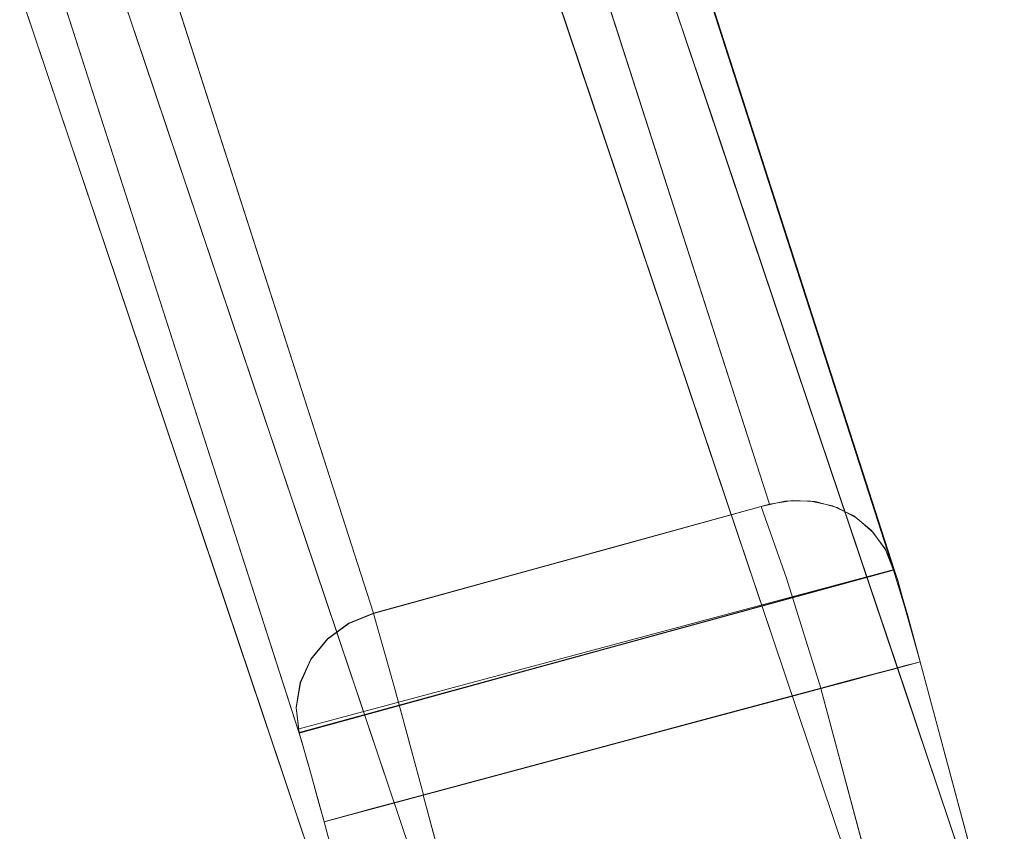
# Model space of a CAD drawing. Units: inches. Extents: x -73 to 85, y -111 to 84.
# Drawn here: x 22 to 24, y 32 to 33 of the extents above; entities that cross this region are included whole.
import ezdxf

# ---------------------------------------------------------------- set-up
doc = ezdxf.new("R2010")
doc.units = ezdxf.units.IN
doc.header["$MEASUREMENT"] = 0
doc.layers.add('SEAT-BASEWOOD', color=5, linetype='Continuous', lineweight=9)
doc.layers.add('SEAT-FABRIC', color=5, linetype='Continuous')

# ---------------------------------------------------------------- blocks, each defined once
blk = doc.blocks.new('ONOVWN100_0T')
at = {"layer": 'SEAT-BASEWOOD'}
for points, invisible_edges in [([(3.1643, 9.8693, 12.8628), (8.0557, 10.1255, 0.3073), (8.0168, 10.1111, 0.292)], 13), ([(3.2033, 9.8837, 12.8781), (8.0557, 10.1255, 0.3073), (3.1643, 9.8693, 12.8628)], 3), ([(3.2033, 9.8837, 12.8781), (8.0968, 10.1302, 0.3233), (8.0557, 10.1255, 0.3073)], 13), ([(3.2443, 9.8884, 12.894), (8.0968, 10.1302, 0.3233), (3.2033, 9.8837, 12.8781)], 2), ([(8.0955, 10.1302, 0.3228), (3.2431, 9.8884, 12.8935), (3.2507, 8.7091, 12.8738)], 12), ([(8.0955, 10.1316, 0.3228), (3.244, 9.8898, 12.8913), (8.9182, 10.1291, 0.4511)], 14), ([(4.2617, 9.8351, 15.7341), (8.9182, 10.1291, 0.4511), (3.244, 9.8898, 12.8913)], 14), ([(3.2507, 8.7091, 12.8738), (8.1031, 8.9509, 0.303), (8.0955, 10.1302, 0.3228)], 12), ([(8.9182, 10.1291, 0.4511), (8.9245, 8.9484, 0.4303), (4.2617, 9.8351, 15.7341)], 2), ([(8.0955, 10.1302, 0.3228), (7.9131, 9.9334, 0.2486), (8.0557, 10.1255, 0.3073)], 3), ([(7.9131, 9.9334, 0.2486), (8.0955, 10.1302, 0.3228), (7.9182, 9.1477, 0.2355)], 3), ([(8.0168, 10.1111, 0.292), (8.0557, 10.1255, 0.3073), (7.9131, 9.9334, 0.2486)], 14), ([(8.0531, 10.1248, 0.3061), (7.9135, 9.917, 0.2477), (8.0962, 10.1302, 0.323)], 3), ([(7.9135, 9.917, 0.2477), (8.1024, 8.9509, 0.3028), (8.0962, 10.1302, 0.323)], 13), ([(8.0531, 10.1248, 0.3061), (7.9149, 9.9635, 0.2492), (7.9135, 9.917, 0.2477)], 13), ([(8.0531, 10.1248, 0.3061), (8.0124, 10.1088, 0.29), (7.9149, 9.9635, 0.2492)], 14), ([(7.9182, 9.1477, 0.2355), (8.0955, 10.1302, 0.3228), (8.1019, 8.9509, 0.3026)], 13), ([(8.0124, 10.1088, 0.29), (8.168, 10.1327, 0.2317), (8.0863, 10.0727, 0.1147)], 15), ([(8.0124, 10.1088, 0.29), (8.0531, 10.1248, 0.3061), (8.168, 10.1327, 0.2317)], 14), ([(8.168, 10.1327, 0.2317), (8.0531, 10.1248, 0.3061), (8.0962, 10.1302, 0.323)], 1), ([(8.0863, 10.0727, 0.1147), (8.168, 10.1327, 0.2317), (8.1842, 10.092, 0.0902)], 15), ([(8.1177, 10.1324, 0.2811), (8.0955, 10.1316, 0.3228), (8.2792, 10.134, 0.1969)], 14), ([(8.0955, 10.1316, 0.3228), (8.9182, 10.1291, 0.4511), (8.2792, 10.134, 0.1969)], 15), ([(8.0955, 10.1316, 0.3228), (8.1177, 10.1324, 0.2811), (8.1177, 8.9513, 0.2811), (8.0955, 8.9505, 0.3228)], 2), ([(8.1683, 10.1326, 0.2321), (8.0962, 10.1302, 0.323), (8.0975, 9.8726, 0.3186)], 12), ([(8.1683, 10.1326, 0.2321), (8.0975, 9.8726, 0.3186), (8.1485, 9.671, 0.2455)], 15), ([(8.1177, 10.1324, 0.2811), (8.2792, 10.134, 0.1969), (8.1491, 10.1331, 0.2459)], 3), ([(8.1177, 10.1324, 0.2811), (8.1491, 10.1331, 0.2459), (8.1491, 8.952, 0.2459), (8.1177, 8.9513, 0.2811)], 10), ([(8.2142, 9.672, 0.2071), (8.1683, 10.1326, 0.2321), (8.1485, 9.671, 0.2455)], 15), ([(8.2792, 10.134, 0.1969), (8.1881, 10.1336, 0.2192), (8.1491, 10.1331, 0.2459)], 13), ([(8.1881, 8.9525, 0.2192), (8.1491, 8.952, 0.2459), (8.1491, 10.1331, 0.2459), (8.1881, 10.1336, 0.2192)], 10), ([(8.279, 10.1271, 0.1459), (8.168, 10.1327, 0.2317), (8.2792, 10.134, 0.1969)], 1), ([(8.279, 10.1271, 0.1459), (8.1842, 10.092, 0.0902), (8.168, 10.1327, 0.2317)], 15), ([(8.1683, 10.1326, 0.2321), (8.2792, 9.8761, 0.1969), (8.2792, 10.134, 0.1969)], 1), ([(8.1683, 10.1326, 0.2321), (8.2142, 9.672, 0.2071), (8.2792, 9.8761, 0.1969)], 15), ([(8.279, 10.1271, 0.1459), (8.2788, 10.1074, 0.0984), (8.1842, 10.092, 0.0902)], 14), ([(8.2792, 10.134, 0.1969), (8.2323, 10.1339, 0.2025), (8.1881, 10.1336, 0.2192)], 12), ([(8.1881, 10.1336, 0.2192), (8.2323, 10.1339, 0.2025), (8.2323, 8.9528, 0.2025), (8.1881, 8.9525, 0.2192)], 10), ([(8.2323, 10.1339, 0.2025), (8.2792, 10.134, 0.1969), (8.2792, 8.9529, 0.1969), (8.2323, 8.9528, 0.2025)], 8), ([(8.2792, 10.134, 0.1969), (8.2792, 8.9529, 0.1968), (8.2786, 9.1498, 0), (8.2785, 9.9372, 0)], 10), ([(8.2792, 10.134, 0.1969), (8.2785, 9.9372, 0), (8.279, 10.1271, 0.1459)], 3), ([(8.2786, 10.0356, 0.0266), (8.279, 10.1271, 0.1459), (8.2785, 9.9881, 0.0069)], 3), ([(8.279, 10.1271, 0.1459), (8.2785, 9.9372, 0), (8.2785, 9.9881, 0.0069)], 13), ([(8.2788, 10.1074, 0.0984), (8.279, 10.1271, 0.1459), (8.2786, 10.0356, 0.0266)], 14), ([(8.7299, 10.1272, 0.1459), (8.2792, 10.1272, 0.1459), (8.2792, 10.134, 0.1968), (8.7299, 10.134, 0.1968)], 1), ([(8.2792, 10.134, 0.1968), (8.2792, 10.1272, 0.1459), (8.2792, 10.1075, 0.0985), (8.2792, 10.0762, 0.0577)], 8), ([(8.2792, 8.9529, 0.1982), (8.2792, 10.134, 0.1968), (8.2792, 9.1495, 0.0012), (8.2792, 9.0986, 0.0079)], 10), ([(8.2792, 9.9369, 0.0002), (8.2792, 9.1495, 0.0012), (8.2792, 10.134, 0.1968), (8.2792, 9.9879, 0.0069)], 6), ([(8.2792, 10.134, 0.1968), (8.2792, 10.0762, 0.0577), (8.2792, 10.0354, 0.0265), (8.2792, 9.9879, 0.0069)], 9), ([(8.7299, 10.134, 0.1969), (8.2792, 10.134, 0.1969), (8.9182, 10.1291, 0.4511)], 14), ([(8.7299, 10.1075, 0.0985), (8.2792, 10.1075, 0.0985), (8.2792, 10.1272, 0.1459), (8.7299, 10.1272, 0.1459)], 5), ([(3.1294, 9.846, 12.8489), (8.0168, 10.1111, 0.292), (7.9819, 10.0878, 0.2781)], 13), ([(8.0168, 10.1111, 0.292), (3.1294, 9.846, 12.8489), (3.1643, 9.8693, 12.8628)], 13), ([(7.9131, 9.9334, 0.2486), (7.9309, 10.0191, 0.2571), (8.0168, 10.1111, 0.292)], 15), ([(8.0124, 10.1088, 0.29), (7.9264, 10.0084, 0.2545), (7.9149, 9.9635, 0.2492)], 13), ([(7.9763, 10.0832, 0.2754), (7.9264, 10.0084, 0.2545), (8.0124, 10.1088, 0.29)], 3), ([(8.0168, 10.1111, 0.292), (7.9309, 10.0191, 0.2571), (7.9528, 10.0566, 0.2663)], 13), ([(7.9528, 10.0566, 0.2663), (7.9819, 10.0878, 0.2781), (8.0168, 10.1111, 0.292)], 12), ([(7.9763, 10.0832, 0.2754), (8.0124, 10.1088, 0.29), (8.0863, 10.0727, 0.1147)], 14), ([(8.1842, 10.092, 0.0902), (8.2788, 10.1074, 0.0984), (8.2787, 10.0764, 0.0577)], 13), ([(8.2786, 10.0356, 0.0266), (8.2787, 10.0764, 0.0577), (8.2788, 10.1074, 0.0984)], 12), ([(8.2792, 10.1075, 0.0985), (8.7299, 10.1075, 0.0985), (8.7299, 10.0762, 0.0577), (8.2792, 10.0762, 0.0577)], 5), ([(8.3361, 10.0924, 2.3615), (8.6149, 10.0441, 1.9233), (8.6272, 10.1107, 1.4063)], 3), ([(7.9819, 10.0878, 0.2781), (3.1003, 9.8148, 12.837), (3.1294, 9.846, 12.8489)], 13), ([(7.9528, 10.0566, 0.2663), (3.1003, 9.8148, 12.837), (7.9819, 10.0878, 0.2781)], 3), ([(7.9763, 10.0832, 0.2754), (7.9471, 10.0491, 0.2634), (7.9264, 10.0084, 0.2545)], 12), ([(7.9471, 10.0491, 0.2634), (7.9763, 10.0832, 0.2754), (8.0863, 10.0727, 0.1147)], 14), ([(8.0451, 10.074, 3.3167), (8.3676, 10.0594, 2.6095), (8.3361, 10.0924, 2.3615)], 3), ([(8.0863, 10.0727, 0.1147), (8.1842, 10.092, 0.0902), (8.1495, 10.0199, 0.0415)], 15), ([(8.1842, 10.092, 0.0902), (8.2787, 10.0764, 0.0577), (8.1495, 10.0199, 0.0415)], 15), ([(8.6149, 10.0441, 1.9233), (8.3361, 10.0924, 2.3615), (8.3676, 10.0594, 2.6095)], 15), ([(7.7541, 10.0556, 4.2718), (7.9272, 10.0274, 4.0756), (8.0451, 10.074, 3.3167)], 3), ([(7.9471, 10.0491, 0.2634), (8.0863, 10.0727, 0.1147), (7.9264, 10.0084, 0.2545)], 3), ([(7.9264, 10.0084, 0.2545), (8.0863, 10.0727, 0.1147), (8.0582, 9.9282, 0.0671)], 15), ([(8.1906, 10.0173, 3.3159), (8.0451, 10.074, 3.3167), (7.9272, 10.0274, 4.0756)], 15), ([(8.3676, 10.0594, 2.6095), (8.0451, 10.074, 3.3167), (8.1906, 10.0173, 3.3159)], 15), ([(8.0582, 9.9282, 0.0671), (8.0863, 10.0727, 0.1147), (8.1495, 10.0199, 0.0415)], 15), ([(8.2787, 10.0764, 0.0577), (8.2786, 10.0356, 0.0266), (8.1495, 10.0199, 0.0415)], 14), ([(8.3676, 10.0594, 2.6095), (8.1906, 10.0173, 3.3159), (8.4075, 9.982, 2.7234)], 15), ([(8.7299, 10.0762, 0.0577), (8.7299, 10.0354, 0.0265), (8.2792, 10.0354, 0.0265), (8.2792, 10.0762, 0.0577)], 10), ([(8.3676, 10.0594, 2.6095), (8.4075, 9.982, 2.7234), (8.6149, 10.0441, 1.9233)], 15), ([(3.0785, 9.7773, 12.8279), (7.9528, 10.0566, 0.2663), (7.9309, 10.0191, 0.2571)], 13), ([(3.1003, 9.8148, 12.837), (7.9528, 10.0566, 0.2663), (3.0785, 9.7773, 12.8279)], 3), ([(7.6086, 10.0464, 4.7494), (7.463, 10.0373, 5.227), (7.6901, 9.9857, 4.9584)], 14), ([(7.9272, 10.0274, 4.0756), (7.7541, 10.0556, 4.2718), (7.6086, 10.0464, 4.7494)], 13), ([(7.6901, 9.9857, 4.9584), (7.9272, 10.0274, 4.0756), (7.6086, 10.0464, 4.7494)], 15), ([(8.5254, 9.8962, 2.4154), (8.6149, 10.0441, 1.9233), (8.4075, 9.982, 2.7234)], 15), ([(8.5254, 9.8962, 2.4154), (8.7959, 10.0044, 1.4521), (8.6149, 10.0441, 1.9233)], 15), ([(7.4541, 10.0072, 5.5782), (7.463, 10.0373, 5.227), (7.172, 10.0189, 6.1822)], 13), ([(7.6901, 9.9857, 4.9584), (7.463, 10.0373, 5.227), (7.4541, 10.0072, 5.5782)], 15), ([(7.6901, 9.9857, 4.9584), (7.8731, 9.9447, 4.4835), (7.9272, 10.0274, 4.0756)], 15), ([(8.0729, 9.9463, 3.8448), (7.9272, 10.0274, 4.0756), (7.8731, 9.9447, 4.4835)], 15), ([(7.9272, 10.0274, 4.0756), (8.0729, 9.9463, 3.8448), (8.1906, 10.0173, 3.3159)], 15), ([(8.2785, 9.9881, 0.0069), (8.1495, 10.0199, 0.0415), (8.2786, 10.0356, 0.0266)], 3), ([(8.2792, 9.9879, 0.0069), (8.2792, 10.0354, 0.0265), (8.7299, 10.0354, 0.0265), (8.7299, 9.9879, 0.0069)], 10), ([(3.0651, 9.7356, 12.8219), (7.9309, 10.0191, 0.2571), (7.9175, 9.9774, 0.2511)], 13), ([(3.0785, 9.7773, 12.8279), (7.9309, 10.0191, 0.2571), (3.0651, 9.7356, 12.8219)], 3), ([(7.172, 10.0189, 6.1822), (6.881, 10.0005, 7.1374), (7.267, 9.9752, 6.2886)], 14), ([(7.4541, 10.0072, 5.5782), (7.172, 10.0189, 6.1822), (7.267, 9.9752, 6.2886)], 15), ([(7.4801, 9.9313, 5.7523), (7.4541, 10.0072, 5.5782), (7.267, 9.9752, 6.2886)], 15), ([(7.4801, 9.9313, 5.7523), (7.6901, 9.9857, 4.9584), (7.4541, 10.0072, 5.5782)], 15), ([(7.9131, 9.9334, 0.2486), (7.9175, 9.9774, 0.2511), (7.9309, 10.0191, 0.2571)], 12), ([(7.9149, 9.9635, 0.2492), (7.9264, 10.0084, 0.2545), (8.0582, 9.9282, 0.0671)], 14), ([(8.0582, 9.9282, 0.0671), (8.1495, 10.0199, 0.0415), (8.2785, 9.9372, 0)], 3), ([(8.2344, 9.8778, 3.3706), (8.1906, 10.0173, 3.3159), (8.0729, 9.9463, 3.8448)], 15), ([(8.2785, 9.9372, 0), (8.1495, 10.0199, 0.0415), (8.2785, 9.9881, 0.0069)], 3), ([(8.1906, 10.0173, 3.3159), (8.2344, 9.8778, 3.3706), (8.4075, 9.982, 2.7234)], 15), ([(8.8165, 9.9146, 1.4602), (8.7959, 10.0044, 1.4521), (8.5254, 9.8962, 2.4154)], 3), ([(7.0632, 9.9462, 7.016), (6.881, 10.0005, 7.1374), (6.8051, 9.9641, 7.7204)], 15), ([(6.881, 10.0005, 7.1374), (7.0632, 9.9462, 7.016), (7.267, 9.9752, 6.2886)], 15), ([(7.6901, 9.9857, 4.9584), (7.4801, 9.9313, 5.7523), (7.6524, 9.8411, 5.2809)], 15), ([(7.8731, 9.9447, 4.4835), (7.6901, 9.9857, 4.9584), (7.6524, 9.8411, 5.2809)], 15), ([(8.7299, 9.9369, 0.0002), (8.2792, 9.9369, 0.0002), (8.2792, 9.9879, 0.0069), (8.7299, 9.9879, 0.0069)], 4), ([(3.0607, 9.6916, 12.8194), (7.9175, 9.9774, 0.2511), (7.9131, 9.9334, 0.2486)], 1), ([(7.9175, 9.9774, 0.2511), (3.0607, 9.6916, 12.8194), (3.0651, 9.7356, 12.8219)], 13), ([(7.267, 9.9752, 6.2886), (7.0632, 9.9462, 7.016), (7.2464, 9.8999, 6.5489)], 15), ([(7.267, 9.9752, 6.2886), (7.2464, 9.8999, 6.5489), (7.4801, 9.9313, 5.7523)], 15), ([(8.5254, 9.8962, 2.4154), (8.4075, 9.982, 2.7234), (8.2344, 9.8778, 3.3706)], 3), ([(6.8051, 9.9641, 7.7204), (6.9048, 9.8817, 7.6645), (7.0632, 9.9462, 7.016)], 15), ([(7.9434, 9.8594, 4.3257), (8.0729, 9.9463, 3.8448), (7.8731, 9.9447, 4.4835)], 15), ([(7.9135, 9.917, 0.2477), (7.9149, 9.9635, 0.2492), (8.0582, 9.9282, 0.0671)], 2), ([(8.0729, 9.9463, 3.8448), (7.9434, 9.8594, 4.3257), (8.2344, 9.8778, 3.3706)], 13), ([(9.1075, 9.9329, 0.505), (4.451, 9.639, 15.7881), (4.4551, 8.8505, 15.7741)], 12), ([(4.4551, 8.8505, 15.7741), (9.1116, 9.1445, 0.491), (9.1075, 9.9329, 0.505)], 12), ([(7.0893, 9.8809, 7.0777), (7.0632, 9.9462, 7.016), (6.9048, 9.8817, 7.6645)], 15), ([(7.0632, 9.9462, 7.016), (7.0893, 9.8809, 7.0777), (7.2464, 9.8999, 6.5489)], 15), ([(7.3613, 9.8227, 6.2361), (7.4801, 9.9313, 5.7523), (7.2464, 9.8999, 6.5489)], 15), ([(7.6524, 9.8411, 5.2809), (7.4801, 9.9313, 5.7523), (7.3613, 9.8227, 6.2361)], 3), ([(7.6524, 9.8411, 5.2809), (7.9434, 9.8594, 4.3257), (7.8731, 9.9447, 4.4835)], 14), ([(7.9155, 9.6203, 0.2428), (7.9135, 9.917, 0.2477), (8.0582, 9.9282, 0.0671)], 12), ([(8.0561, 9.5388, 0.0673), (7.9155, 9.6203, 0.2428), (8.0582, 9.9282, 0.0671)], 15), ([(8.0582, 9.9282, 0.0671), (8.172, 9.5724, 0.0139), (8.0561, 9.5388, 0.0673)], 15), ([(8.2785, 9.6953, 0), (8.0582, 9.9282, 0.0671), (8.2785, 9.9372, 0)], 1), ([(8.2785, 9.6953, 0), (8.172, 9.5724, 0.0139), (8.0582, 9.9282, 0.0671)], 15), ([(8.1024, 8.9509, 0.3028), (7.9135, 9.917, 0.2477), (7.9187, 9.1477, 0.235)], 13), ([(7.3613, 9.8227, 6.2361), (7.2464, 9.8999, 6.5489), (7.0703, 9.8043, 7.1913)], 3), ([(7.0893, 9.8809, 7.0777), (7.0703, 9.8043, 7.1913), (7.2464, 9.8999, 6.5489)], 15), ([(6.9048, 9.8817, 7.6645), (6.7793, 9.7859, 8.1465), (7.0703, 9.8043, 7.1913)], 13), ([(7.0703, 9.8043, 7.1913), (7.0893, 9.8809, 7.0777), (6.9048, 9.8817, 7.6645)], 15), ([(8.0975, 9.8726, 0.3186), (8.0997, 9.466, 0.3116), (8.1485, 9.671, 0.2455)], 14), ([(8.2792, 9.4688, 0.1968), (8.2792, 9.8761, 0.1969), (8.2142, 9.672, 0.2071)], 14), ([(4.268, 8.6544, 15.7134), (4.2617, 9.8351, 15.7341), (8.9245, 8.9484, 0.4303)], 2), ([(8.2785, 9.4534, 0), (8.172, 9.5724, 0.0139), (8.2785, 9.6953, 0)], 3), ([(8.1485, 9.671, 0.2455), (8.0997, 9.466, 0.3116), (8.1542, 9.3004, 0.2387)], 15), ([(8.1542, 9.3004, 0.2387), (8.2142, 9.672, 0.2071), (8.1485, 9.671, 0.2455)], 15), ([(8.1542, 9.3004, 0.2387), (8.215, 9.2718, 0.2056), (8.2142, 9.672, 0.2071)], 15), ([(8.2142, 9.672, 0.2071), (8.215, 9.2718, 0.2056), (8.2792, 9.4688, 0.1968)], 15), ([(7.9155, 9.6203, 0.2428), (8.0561, 9.5388, 0.0673), (7.9167, 9.4443, 0.2399)], 3), ([(8.172, 9.5724, 0.0139), (8.1286, 9.3531, 0.028), (8.0561, 9.5388, 0.0673)], 15), ([(8.2785, 9.4534, 0), (8.1286, 9.3531, 0.028), (8.172, 9.5724, 0.0139)], 15), ([(8.064, 9.1498, 0.0607), (7.9167, 9.4443, 0.2399), (8.0561, 9.5388, 0.0673)], 15), ([(8.064, 9.1498, 0.0607), (8.0561, 9.5388, 0.0673), (8.1286, 9.3531, 0.028)], 15), ([(8.1024, 8.9509, 0.3028), (8.1542, 9.3004, 0.2387), (8.0997, 9.466, 0.3116)], 3), ([(8.2792, 8.9529, 0.1968), (8.2792, 9.4688, 0.1968), (8.215, 9.2718, 0.2056)], 14), ([(8.064, 9.1498, 0.0607), (7.9187, 9.1477, 0.235), (7.9167, 9.4443, 0.2399)], 12), ([(8.1958, 9.1498, 0.0234), (8.1286, 9.3531, 0.028), (8.2785, 9.4534, 0)], 15), ([(8.2785, 9.4534, 0), (8.2786, 9.1498, 0), (8.1958, 9.1498, 0.0234)], 12), ([(8.064, 9.1498, 0.0607), (8.1286, 9.3531, 0.028), (8.1958, 9.1498, 0.0234)], 3), ([(8.1763, 8.9524, 0.2216), (8.1542, 9.3004, 0.2387), (8.1024, 8.9509, 0.3028)], 3), ([(8.1763, 8.9524, 0.2216), (8.215, 9.2718, 0.2056), (8.1542, 9.3004, 0.2387)], 15), ([(8.2792, 8.9529, 0.1968), (8.215, 9.2718, 0.2056), (8.1763, 8.9524, 0.2216)], 3), ([(3.0723, 8.8552, 12.8078), (3.0658, 8.9059, 12.8062), (7.9182, 9.1477, 0.2355)], 12), ([(7.9182, 9.1477, 0.2355), (7.9248, 9.097, 0.237), (3.0723, 8.8552, 12.8078)], 14), ([(7.9432, 9.0497, 0.2432), (7.9248, 9.097, 0.237), (7.9182, 9.1477, 0.2355)], 12), ([(7.9432, 9.0497, 0.2432), (7.9182, 9.1477, 0.2355), (7.9725, 9.009, 0.2537)], 3), ([(8.1019, 8.9509, 0.3026), (7.9725, 9.009, 0.2537), (7.9182, 9.1477, 0.2355)], 15), ([(7.9187, 9.1477, 0.235), (8.064, 9.1498, 0.0607), (7.9254, 9.097, 0.2366)], 2), ([(7.9187, 9.1477, 0.235), (7.9254, 9.097, 0.2366), (8.0551, 8.958, 0.2845)], 14), ([(8.1024, 8.9509, 0.3028), (7.9187, 9.1477, 0.235), (8.0551, 8.958, 0.2845)], 3), ([(7.9439, 9.0497, 0.2429), (7.9254, 9.097, 0.2366), (8.064, 9.1498, 0.0607)], 14), ([(8.0975, 9.0107, 0.107), (7.9439, 9.0497, 0.2429), (8.064, 9.1498, 0.0607)], 15), ([(8.2786, 9.0513, 0.0266), (8.0975, 9.0107, 0.107), (8.064, 9.1498, 0.0607)], 15), ([(8.2786, 9.1498, 0), (8.2786, 9.0988, 0.0069), (8.064, 9.1498, 0.0607)], 2), ([(8.2786, 9.0513, 0.0266), (8.064, 9.1498, 0.0607), (8.2786, 9.0988, 0.0069)], 3), ([(8.2792, 8.9529, 0.1968), (8.2786, 9.0988, 0.0069), (8.2786, 9.1498, 0)], 13), ([(8.7299, 9.0986, 0.0079), (8.2792, 9.0986, 0.0079), (8.2792, 9.1495, 0.0012), (8.7299, 9.1495, 0.0012)], 1), ([(8.2385, 9.0894, 3.3566), (8.4359, 9.0014, 2.6088), (8.5295, 9.1078, 2.4014)], 3), ([(8.2786, 9.0988, 0.0069), (8.2792, 8.9529, 0.1968), (8.2791, 8.9598, 0.1459)], 13), ([(8.2786, 9.0513, 0.0266), (8.2786, 9.0988, 0.0069), (8.2791, 8.9598, 0.1459)], 14), ([(8.7299, 9.0511, 0.0277), (8.2792, 9.0511, 0.0277), (8.2792, 9.0986, 0.0079), (8.7299, 9.0986, 0.0079)], 5), ([(8.2792, 9.0511, 0.0277), (8.2792, 9.0104, 0.059), (8.2792, 8.9529, 0.1982), (8.2792, 9.0986, 0.0079)], 6), ([(7.9248, 9.097, 0.237), (7.9432, 9.0497, 0.2432), (3.0723, 8.8552, 12.8078)], 14), ([(7.9439, 9.0497, 0.2429), (8.0109, 8.9779, 0.2676), (7.9254, 9.097, 0.2366)], 3), ([(8.0109, 8.9779, 0.2676), (8.0551, 8.958, 0.2845), (7.9254, 9.097, 0.2366)], 14), ([(7.9474, 9.071, 4.3118), (7.9871, 8.9675, 4.0692), (8.2385, 9.0894, 3.3566)], 3), ([(8.1968, 8.9516, 3.295), (8.2385, 9.0894, 3.3566), (7.9871, 8.9675, 4.0692)], 15), ([(8.4359, 9.0014, 2.6088), (8.2385, 9.0894, 3.3566), (8.1968, 8.9516, 3.295)], 15), ([(7.8019, 9.0618, 4.7894), (7.6564, 9.0526, 5.267), (7.6958, 8.92, 4.9392)], 14), ([(7.6958, 8.92, 4.9392), (7.9871, 8.9675, 4.0692), (7.8019, 9.0618, 4.7894)], 15), ([(7.9871, 8.9675, 4.0692), (7.9474, 9.071, 4.3118), (7.8019, 9.0618, 4.7894)], 13), ([(3.0908, 8.8079, 12.814), (3.0723, 8.8552, 12.8078), (7.9432, 9.0497, 0.2432)], 14), ([(7.9432, 9.0497, 0.2432), (3.12, 8.7672, 12.8245), (3.0908, 8.8079, 12.814)], 13), ([(7.9432, 9.0497, 0.2432), (7.9725, 9.009, 0.2537), (3.12, 8.7672, 12.8245)], 14), ([(7.5355, 8.9528, 5.5811), (7.6564, 9.0526, 5.267), (7.3654, 9.0343, 6.2222)], 13), ([(7.6958, 8.92, 4.9392), (7.6564, 9.0526, 5.267), (7.5355, 8.9528, 5.5811)], 15), ([(7.9439, 9.0497, 0.2429), (8.0975, 9.0107, 0.107), (7.9729, 9.009, 0.2534)], 3), ([(7.9439, 9.0497, 0.2429), (7.9729, 9.009, 0.2534), (8.0109, 8.9779, 0.2676)], 12), ([(8.2788, 9.0106, 0.0577), (8.0975, 9.0107, 0.107), (8.2786, 9.0513, 0.0266)], 3), ([(8.2786, 9.0513, 0.0266), (8.2791, 8.9598, 0.1459), (8.2789, 8.9795, 0.0984)], 13), ([(8.2788, 9.0106, 0.0577), (8.2786, 9.0513, 0.0266), (8.2789, 8.9795, 0.0984)], 2), ([(8.2792, 9.0511, 0.0277), (8.7299, 9.0511, 0.0277), (8.7299, 9.0104, 0.059), (8.2792, 9.0104, 0.059)], 5), ([(7.3654, 9.0343, 6.2222), (7.0743, 9.0159, 7.1774), (7.3038, 8.9115, 6.2784)], 14), ([(7.5355, 8.9528, 5.5811), (7.3654, 9.0343, 6.2222), (7.3038, 8.9115, 6.2784)], 15), ([(7.9725, 9.009, 0.2537), (3.158, 8.7359, 12.8385), (3.12, 8.7672, 12.8245)], 13), ([(7.9725, 9.009, 0.2537), (8.0104, 8.9777, 0.2678), (3.158, 8.7359, 12.8385)], 14), ([(6.7833, 8.9975, 8.1326), (6.8817, 8.9083, 7.7207), (7.0743, 9.0159, 7.1774)], 3), ([(7.0692, 8.8804, 6.9958), (7.0743, 9.0159, 7.1774), (6.8817, 8.9083, 7.7207)], 15), ([(7.0743, 9.0159, 7.1774), (7.0692, 8.8804, 6.9958), (7.3038, 8.9115, 6.2784)], 15), ([(8.1019, 8.9509, 0.3026), (8.0545, 8.9579, 0.2844), (7.9725, 9.009, 0.2537)], 14), ([(8.0104, 8.9777, 0.2678), (7.9725, 9.009, 0.2537), (8.0545, 8.9579, 0.2844)], 2), ([(7.9729, 9.009, 0.2534), (8.0975, 9.0107, 0.107), (8.0109, 8.9779, 0.2676)], 3), ([(8.0975, 9.0107, 0.107), (8.1763, 8.9524, 0.2211), (8.0109, 8.9779, 0.2676)], 15), ([(8.1763, 8.9524, 0.2211), (8.0975, 9.0107, 0.107), (8.2789, 8.9795, 0.0984)], 15), ([(8.2789, 8.9795, 0.0984), (8.0975, 9.0107, 0.107), (8.2788, 9.0106, 0.0577)], 3), ([(8.7299, 9.0104, 0.059), (8.7299, 8.9791, 0.0998), (8.2792, 8.9791, 0.0998), (8.2792, 9.0104, 0.059)], 10), ([(8.2792, 8.9791, 0.0998), (8.2792, 8.9595, 0.1473), (8.2792, 8.9529, 0.1982), (8.2792, 9.0104, 0.059)], 4), ([(6.7833, 8.9975, 8.1326), (6.4923, 8.9791, 9.0878), (6.6981, 8.8752, 8.2718)], 14), ([(6.8817, 8.9083, 7.7207), (6.7833, 8.9975, 8.1326), (6.6981, 8.8752, 8.2718)], 15), ([(8.4359, 9.0014, 2.6088), (8.1968, 8.9516, 3.295), (8.3352, 8.9285, 2.6796)], 15), ([(3.158, 8.7359, 12.8385), (8.0104, 8.9777, 0.2678), (3.2021, 8.7161, 12.8552)], 3), ([(3.2021, 8.7161, 12.8552), (8.0104, 8.9777, 0.2678), (8.0545, 8.9579, 0.2844)], 13), ([(6.4923, 8.9791, 9.0878), (6.5118, 8.8452, 8.8254), (6.6981, 8.8752, 8.2718)], 15), ([(7.6958, 8.92, 4.9392), (7.7954, 8.8929, 4.4392), (7.9871, 8.9675, 4.0692)], 15), ([(7.9803, 8.9002, 3.7964), (7.9871, 8.9675, 4.0692), (7.7954, 8.8929, 4.4392)], 15), ([(7.9871, 8.9675, 4.0692), (7.9803, 8.9002, 3.7964), (8.1968, 8.9516, 3.295)], 15), ([(8.0551, 8.958, 0.2845), (8.0109, 8.9779, 0.2676), (8.1763, 8.9524, 0.2211)], 14), ([(8.2789, 8.9795, 0.0984), (8.2791, 8.9598, 0.1459), (8.1763, 8.9524, 0.2211)], 14), ([(8.2792, 8.9791, 0.0998), (8.7299, 8.9791, 0.0998), (8.7299, 8.9595, 0.1473), (8.2792, 8.9595, 0.1473)], 5), ([(8.0545, 8.9579, 0.2844), (3.2494, 8.7091, 12.8733), (3.2021, 8.7161, 12.8552)], 13), ([(8.0955, 8.9505, 0.3228), (8.9182, 8.948, 0.4511), (3.244, 8.7087, 12.8913)], 3), ([(3.244, 8.7087, 12.8913), (8.9182, 8.948, 0.4511), (4.2617, 8.654, 15.7341)], 13), ([(3.2494, 8.7091, 12.8733), (8.0545, 8.9579, 0.2844), (8.1031, 8.9509, 0.303)], 1), ([(7.4189, 8.8745, 5.7133), (7.5355, 8.9528, 5.5811), (7.3038, 8.9115, 6.2784)], 15), ([(7.4189, 8.8745, 5.7133), (7.6958, 8.92, 4.9392), (7.5355, 8.9528, 5.5811)], 15), ([(8.0514, 8.8933, 3.2959), (8.1968, 8.9516, 3.295), (7.9803, 8.9002, 3.7964)], 15), ([(8.1968, 8.9516, 3.295), (8.0514, 8.8933, 3.2959), (8.3352, 8.9285, 2.6796)], 15), ([(8.1024, 8.9509, 0.3028), (8.0551, 8.958, 0.2845), (8.1763, 8.9524, 0.2211)], 2), ([(8.1177, 8.9513, 0.2811), (8.2792, 8.9529, 0.1969), (8.0955, 8.9505, 0.3228)], 3), ([(8.0955, 8.9505, 0.3228), (8.2792, 8.9529, 0.1969), (8.9182, 8.948, 0.4511)], 15), ([(8.1177, 8.9513, 0.2811), (8.1491, 8.952, 0.2459), (8.2792, 8.9529, 0.1969)], 14), ([(8.1881, 8.9525, 0.2192), (8.2792, 8.9529, 0.1969), (8.1491, 8.952, 0.2459)], 3), ([(8.2792, 8.9529, 0.1968), (8.1763, 8.9524, 0.2211), (8.2791, 8.9598, 0.1459)], 2), ([(8.1881, 8.9525, 0.2192), (8.2323, 8.9528, 0.2025), (8.2792, 8.9529, 0.1969)], 12), ([(8.7299, 8.9529, 0.1982), (8.2792, 8.9529, 0.1982), (8.2792, 8.9595, 0.1473), (8.7299, 8.9595, 0.1473)], 4), ([(8.2792, 8.9529, 0.1969), (8.7299, 8.9529, 0.1969), (8.9182, 8.948, 0.4511)], 14), ([(7.3038, 8.9115, 6.2784), (7.0692, 8.8804, 6.9958), (7.1623, 8.8508, 6.5005)], 15), ([(7.3038, 8.9115, 6.2784), (7.1623, 8.8508, 6.5005), (7.4189, 8.8745, 5.7133)], 15), ([(7.6958, 8.92, 4.9392), (7.4189, 8.8745, 5.7133), (7.4694, 8.8565, 5.2063)], 15), ([(7.7954, 8.8929, 4.4392), (7.6958, 8.92, 4.9392), (7.4694, 8.8565, 5.2063)], 15), ([(8.3425, 8.9117, 2.3407), (8.3352, 8.9285, 2.6796), (8.0514, 8.8933, 3.2959)], 3), ([(6.8817, 8.9083, 7.7207), (6.6981, 8.8752, 8.2718), (6.8246, 8.8308, 7.6198)], 15), ([(6.8817, 8.9083, 7.7207), (6.8246, 8.8308, 7.6198), (7.0692, 8.8804, 6.9958)], 15), ([(7.4694, 8.8565, 5.2063), (7.7604, 8.8749, 4.2511), (7.7954, 8.8929, 4.4392)], 14), ([(7.9803, 8.9002, 3.7964), (7.7604, 8.8749, 4.2511), (8.0514, 8.8933, 3.2959)], 13), ([(7.7604, 8.8749, 4.2511), (7.9803, 8.9002, 3.7964), (7.7954, 8.8929, 4.4392)], 15), ([(6.5118, 8.8452, 8.8254), (6.6254, 8.8199, 8.2861), (6.6981, 8.8752, 8.2718)], 15), ([(6.6981, 8.8752, 8.2718), (6.6254, 8.8199, 8.2861), (6.8246, 8.8308, 7.6198)], 15), ([(6.993, 8.8367, 7.0252), (7.0692, 8.8804, 6.9958), (6.8246, 8.8308, 7.6198)], 15), ([(7.0692, 8.8804, 6.9958), (6.993, 8.8367, 7.0252), (7.1623, 8.8508, 6.5005)], 15), ([(7.1783, 8.8382, 6.1614), (7.4189, 8.8745, 5.7133), (7.1623, 8.8508, 6.5005)], 15), ([(7.4694, 8.8565, 5.2063), (7.4189, 8.8745, 5.7133), (7.1783, 8.8382, 6.1614)], 3), ([(6.8873, 8.8198, 7.1166), (6.993, 8.8367, 7.0252), (6.8246, 8.8308, 7.6198)], 15), ([(7.1783, 8.8382, 6.1614), (7.1623, 8.8508, 6.5005), (6.8873, 8.8198, 7.1166)], 3), ([(6.993, 8.8367, 7.0252), (6.8873, 8.8198, 7.1166), (7.1623, 8.8508, 6.5005)], 15), ([(6.8246, 8.8308, 7.6198), (6.5963, 8.8014, 8.0718), (6.8873, 8.8198, 7.1166)], 13), ([(6.5963, 8.8014, 8.0718), (6.8246, 8.8308, 7.6198), (6.6254, 8.8199, 8.2861)], 15)]:
    blk.add_3dface(points, dxfattribs=dict(at, invisible_edges=invisible_edges))
for points in [[(3.244, 9.8898, 12.8913), (8.0955, 10.1316, 0.3228), (8.0955, 8.9505, 0.3228), (3.244, 8.7087, 12.8913)], [(8.9182, 10.1291, 0.4511), (4.2617, 9.8351, 15.7341), (4.2617, 8.654, 15.7341), (8.9182, 8.948, 0.4511)], [(8.2792, 8.9529, 0.1982), (8.7299, 8.9529, 0.1982), (8.7299, 10.134, 0.1968), (8.2792, 10.134, 0.1968)], [(8.2792, 10.134, 0.1969), (8.7299, 10.134, 0.1969), (8.7299, 8.9529, 0.1969), (8.2792, 8.9529, 0.1969)], [(7.9182, 9.1477, 0.2355), (3.0658, 8.9059, 12.8062), (3.0607, 9.6916, 12.8194), (7.9131, 9.9334, 0.2486)], [(8.7299, 9.1495, 0.0012), (8.2792, 9.1495, 0.0012), (8.2792, 9.9369, 0.0002), (8.7299, 9.9369, 0.0002)]]:
    blk.add_3dface(points, dxfattribs=at)
at = {"layer": 'SEAT-FABRIC'}
for points, invisible_edges in [([(7.7147, 8.3412, 17.205), (8.2548, 8.3464, 17.3276), (8.5678, 8.3047, 17.073)], 15), ([(7.7138, 8.3018, 17.11), (7.7147, 8.3412, 17.205), (8.5678, 8.3047, 17.073)], 14), ([(8.5678, 8.3047, 17.073), (8.2195, 8.1775, 16.9285), (7.7138, 8.3018, 17.11)], 15)]:
    blk.add_3dface(points, dxfattribs=dict(at, invisible_edges=invisible_edges))

msp = doc.modelspace()

# ---------------------------------------------------------------- block references
at = {"rotation": 285}
msp.add_blockref('ONOVWN100_0T', (11.6766, 37.5981), dxfattribs=at)

doc.saveas('drawing.dxf')
